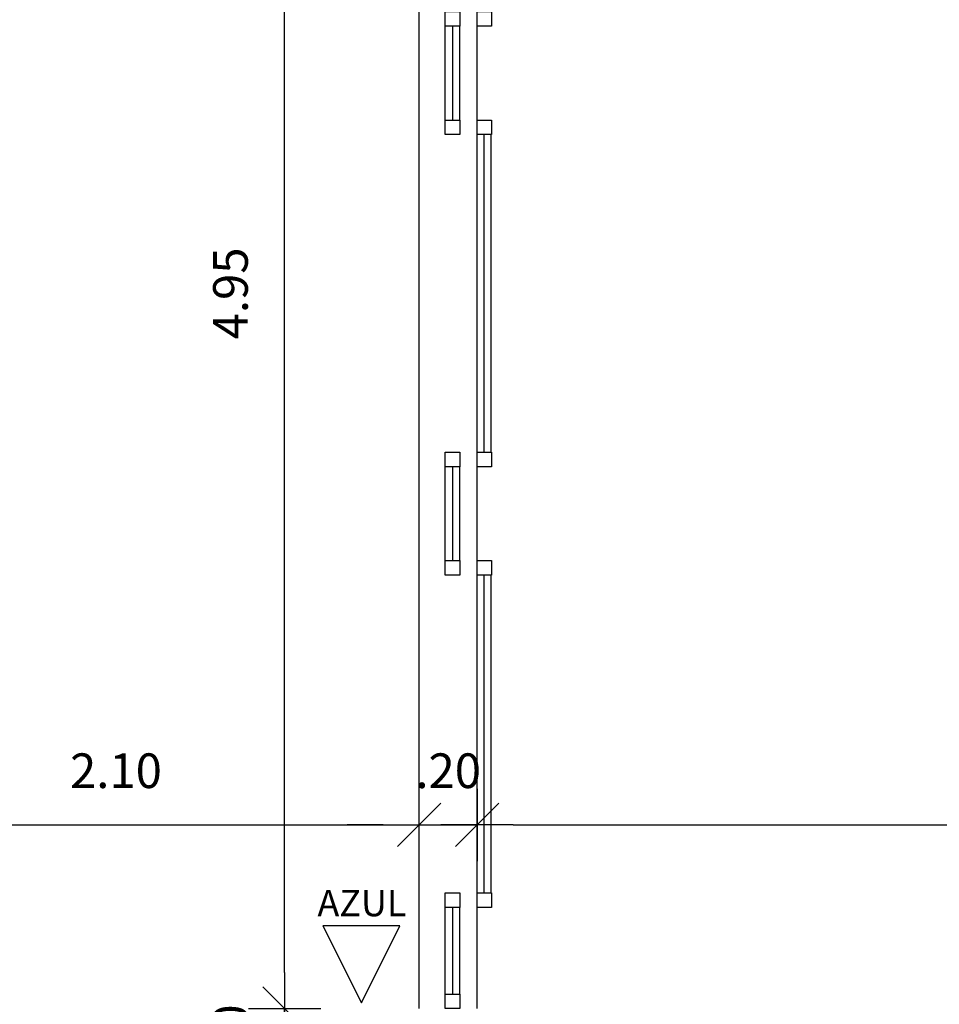
# Model space of a CAD drawing. Units: millimetres. Extents: x 2158 to 2284, y 1298 to 1385.
# Drawn here: x 2263 to 2266, y 1355 to 1358 of the extents above; entities that cross this region are included whole.
import ezdxf

# ---------------------------------------------------------------- set-up
doc = ezdxf.new("R2010")
doc.units = ezdxf.units.MM
doc.linetypes.add('HIDDEN', pattern=[9.525, 6.35, -3.175])
for name, color, linetype in [('A-ALV', 6, 'Continuous'), ('ACAB', 2, 'Continuous'), ('ARQ-CTA-1_075', 1, 'Continuous'), ('ARQ-MOB-ENCOBERTO', 8, 'HIDDEN'), ('ARQ-SMB-1_100', 1, 'Continuous'), ('PORTAL_VTA_DIST', 2, 'Continuous')]:
    doc.layers.add(name, color=color, linetype=linetype)
doc.styles.add('A16-E50', font='arial.ttf', dxfattribs={"height": 0.08})
doc.styles.add('FNDE Text Cota 0075', font='verdana.ttf', dxfattribs={"height": 0.12})
doc.dimstyles.new('FNDE 1-075', dxfattribs={"dimscale": 2.5, "dimtxt": 0.12, "dimasz": 0.05, "dimexe": 0.15, "dimexo": 0.15, "dimgap": 0.05, "dimtad": 1, "dimzin": 4, "dimdsep": 46, "dimtxsty": 'FNDE Text Cota 0075', "dimblk": 'tic', "dimcen": 0.15, "dimdle": 0.15, "dimse1": 1, "dimse2": 1, "dimclrd": 251, "dimclre": 251, "dimclrt": 256, "dimaunit": 1, "dimadec": 3, "dimazin": 0, "dimtfac": 1, "dimtix": 1, "dimtmove": 2, "dimatfit": 3, "dimldrblk": 'tic', "dimfxl": 0.15, "dimtvp": 1, "dimtolj": 1, "dimtzin": 0, "dimarcsym": 0})

# ---------------------------------------------------------------- blocks, each defined once
blk = doc.blocks.new('tic')
at = {"color": 251}
for p, q in [((0, -1), (0, 1)), ((-1, 0), (1, 0))]:
    blk.add_line(p, q, dxfattribs=at)
blk.add_line((-0.6, -0.6), (0.6, 0.6))
blk = doc.blocks.new('*D856')
at = {"layer": 'ARQ-CTA-1_075', "color": 251, "lineweight": -2, "transparency": 16777216}
blk.add_line((2261.9377, 1355.3271), (2263.7877, 1355.3271), dxfattribs=at)
at = {"layer": 'DEFPOINTS', "color": 0, "transparency": 16777216}
for p in [(2261.8127, 1355.3271), (2263.9127, 1355.3271), (2263.9127, 1355.3271)]:
    blk.add_point(p, dxfattribs=at)
at = {"layer": 'ARQ-CTA-1_075', "color": 251, "lineweight": -2, "transparency": 16777216, "xscale": 0.125, "yscale": 0.125, "zscale": 0.125, "rotation": 180}
blk.add_blockref('tic', (2261.8127, 1355.3271), dxfattribs=at)
at = {"layer": 'ARQ-CTA-1_075', "color": 251, "lineweight": -2, "transparency": 16777216, "xscale": 0.125, "yscale": 0.125, "zscale": 0.125}
blk.add_blockref('tic', (2263.9127, 1355.3271), dxfattribs=at)
at = {"layer": 'ARQ-CTA-1_075', "transparency": 16777216, "insert": (2262.8627, 1355.5146), "char_height": 0.12, "attachment_point": 5, "style": 'FNDE Text Cota 0075'}
blk.add_mtext('\\A1;2.10', dxfattribs=at)
blk = doc.blocks.new('*D857')
at = {"layer": 'ARQ-CTA-1_075', "color": 251, "lineweight": -2, "transparency": 16777216}
for p, q in [((2263.7877, 1355.3271), (2263.6627, 1355.3271)), ((2263.9127, 1355.3271), (2264.1127, 1355.3271)), ((2264.2377, 1355.3271), (2264.3627, 1355.3271))]:
    blk.add_line(p, q, dxfattribs=at)
at = {"layer": 'DEFPOINTS', "color": 0, "transparency": 16777216}
for p in [(2263.9127, 1355.3271), (2264.1127, 1355.3271), (2264.1127, 1355.3271)]:
    blk.add_point(p, dxfattribs=at)
at = {"layer": 'ARQ-CTA-1_075', "color": 251, "lineweight": -2, "transparency": 16777216, "xscale": 0.125, "yscale": 0.125, "zscale": 0.125}
blk.add_blockref('tic', (2263.9127, 1355.3271), dxfattribs=at)
at = {"layer": 'ARQ-CTA-1_075', "color": 251, "lineweight": -2, "transparency": 16777216, "xscale": 0.125, "yscale": 0.125, "zscale": 0.125, "rotation": 180}
blk.add_blockref('tic', (2264.1127, 1355.3271), dxfattribs=at)
at = {"layer": 'ARQ-CTA-1_075', "transparency": 16777216, "insert": (2264.0127, 1355.5146), "char_height": 0.12, "attachment_point": 5, "style": 'FNDE Text Cota 0075'}
blk.add_mtext('\\A1;.20', dxfattribs=at)
blk = doc.blocks.new('*D858')
at = {"layer": 'ARQ-CTA-1_075', "color": 251, "lineweight": -2, "transparency": 16777216}
blk.add_line((2264.2377, 1355.3271), (2271.4756, 1355.3271), dxfattribs=at)
at = {"layer": 'DEFPOINTS', "color": 0, "transparency": 16777216}
for p in [(2264.1127, 1355.3271), (2271.6006, 1355.3271), (2271.6006, 1355.3271)]:
    blk.add_point(p, dxfattribs=at)
at = {"layer": 'ARQ-CTA-1_075', "color": 251, "lineweight": -2, "transparency": 16777216, "xscale": 0.125, "yscale": 0.125, "zscale": 0.125, "rotation": 180}
blk.add_blockref('tic', (2264.1127, 1355.3271), dxfattribs=at)
at = {"layer": 'ARQ-CTA-1_075', "color": 251, "lineweight": -2, "transparency": 16777216, "xscale": 0.125, "yscale": 0.125, "zscale": 0.125}
blk.add_blockref('tic', (2271.6006, 1355.3271), dxfattribs=at)
at = {"layer": 'ARQ-CTA-1_075', "transparency": 16777216, "insert": (2267.8566, 1355.5145), "char_height": 0.12, "attachment_point": 5, "style": 'FNDE Text Cota 0075'}
blk.add_mtext('\\A1;7.50', dxfattribs=at)
blk = doc.blocks.new('*D1132')
at = {"layer": 'ARQ-CTA-1_075', "color": 251, "lineweight": -2, "transparency": 16777216}
for p, q in [((2263.4466, 1354.8165), (2263.4466, 1354.9415)), ((2263.4466, 1354.4929), (2263.4466, 1354.6915)), ((2263.4466, 1354.3679), (2263.4466, 1354.2429))]:
    blk.add_line(p, q, dxfattribs=at)
at = {"layer": 'DEFPOINTS', "color": 0, "transparency": 16777216}
for p in [(2263.4466, 1354.6915), (2263.6628, 1354.6915), (2263.6628, 1354.4929)]:
    blk.add_point(p, dxfattribs=at)
at = {"layer": 'ARQ-CTA-1_075', "color": 251, "lineweight": -2, "transparency": 16777216, "xscale": 0.125, "yscale": 0.125, "zscale": 0.125}
for p, rotation in [((2263.4466, 1354.6915), 270), ((2263.4466, 1354.4929), 90)]:
    blk.add_blockref('tic', p, dxfattribs=dict(at, rotation=rotation))
at = {"layer": 'ARQ-CTA-1_075', "transparency": 16777216, "insert": (2263.2591, 1354.5922), "char_height": 0.12, "attachment_point": 5, "rotation": 90, "style": 'FNDE Text Cota 0075'}
blk.add_mtext('\\A1;.20', dxfattribs=at)
blk = doc.blocks.new('*D1133')
at = {"layer": 'ARQ-CTA-1_075', "color": 251, "lineweight": -2, "transparency": 16777216}
blk.add_line((2263.4466, 1354.8165), (2263.4466, 1359.5165), dxfattribs=at)
at = {"layer": 'DEFPOINTS', "color": 0, "transparency": 16777216}
for p in [(2263.4466, 1359.6415), (2263.6627, 1359.6415), (2263.6627, 1354.6915)]:
    blk.add_point(p, dxfattribs=at)
at = {"layer": 'ARQ-CTA-1_075', "color": 251, "lineweight": -2, "transparency": 16777216, "xscale": 0.125, "yscale": 0.125, "zscale": 0.125}
for p, rotation in [((2263.4466, 1359.6415), 90), ((2263.4466, 1354.6915), 270)]:
    blk.add_blockref('tic', p, dxfattribs=dict(at, rotation=rotation))
at = {"layer": 'ARQ-CTA-1_075', "transparency": 16777216, "insert": (2263.2591, 1357.1665), "char_height": 0.12, "attachment_point": 5, "rotation": 90, "style": 'FNDE Text Cota 0075'}
blk.add_mtext('\\A1;4.95', dxfattribs=at)

msp = doc.modelspace()

# ---------------------------------------------------------------- linework, layer by layer
at = {"layer": 'A-ALV'}
msp.add_line((2264.0527, 1354.7415), (2264.0542, 1354.7415), dxfattribs=at)
at = {"layer": 'ACAB'}
for p, q in [((2264.0277, 1358.0916), (2264.0277, 1357.7666)), ((2264.1362, 1357.7166), (2264.1362, 1356.6166)), ((2264.1362, 1357.7166), (2264.1362, 1356.6166)), ((2264.0277, 1356.5666), (2264.0277, 1356.2416)), ((2264.1362, 1356.1916), (2264.1362, 1355.0916)), ((2264.1362, 1356.1916), (2264.1362, 1355.0916)), ((2264.0277, 1355.0416), (2264.0277, 1354.7415))]:
    msp.add_line(p, q, dxfattribs=at)
for points in [[(2264.0027, 1358.0916), (2264.0027, 1358.1416), (2264.0527, 1358.1416), (2264.0527, 1358.0916), (2264.0027, 1358.0916)], [(2264.1127, 1358.0916), (2264.1127, 1358.1416), (2264.1627, 1358.1416), (2264.1627, 1358.0916), (2264.1127, 1358.0916)], [(2264.1127, 1358.0916), (2264.1127, 1358.1416), (2264.1627, 1358.1416), (2264.1627, 1358.0916), (2264.1127, 1358.0916)], [(2264.0027, 1357.7166), (2264.0027, 1357.7666), (2264.0527, 1357.7666), (2264.0527, 1357.7166), (2264.0027, 1357.7166)], [(2264.1127, 1357.7166), (2264.1127, 1357.7666), (2264.1627, 1357.7666), (2264.1627, 1357.7166), (2264.1127, 1357.7166)], [(2264.1127, 1357.7166), (2264.1127, 1357.7666), (2264.1627, 1357.7666), (2264.1627, 1357.7166), (2264.1127, 1357.7166)], [(2264.0027, 1356.5666), (2264.0027, 1356.6166), (2264.0527, 1356.6166), (2264.0527, 1356.5666), (2264.0027, 1356.5666)], [(2264.1127, 1356.5666), (2264.1127, 1356.6166), (2264.1627, 1356.6166), (2264.1627, 1356.5666), (2264.1127, 1356.5666)], [(2264.1127, 1356.5666), (2264.1127, 1356.6166), (2264.1627, 1356.6166), (2264.1627, 1356.5666), (2264.1127, 1356.5666)], [(2264.0027, 1356.1916), (2264.0027, 1356.2416), (2264.0527, 1356.2416), (2264.0527, 1356.1916), (2264.0027, 1356.1916)], [(2264.1127, 1356.1916), (2264.1127, 1356.2416), (2264.1627, 1356.2416), (2264.1627, 1356.1916), (2264.1127, 1356.1916)], [(2264.1127, 1356.1916), (2264.1127, 1356.2416), (2264.1627, 1356.2416), (2264.1627, 1356.1916), (2264.1127, 1356.1916)], [(2264.0027, 1355.0416), (2264.0027, 1355.0916), (2264.0527, 1355.0916), (2264.0527, 1355.0416), (2264.0027, 1355.0416)], [(2264.1127, 1355.0416), (2264.1127, 1355.0916), (2264.1627, 1355.0916), (2264.1627, 1355.0416), (2264.1127, 1355.0416)], [(2264.1127, 1355.0416), (2264.1127, 1355.0916), (2264.1627, 1355.0916), (2264.1627, 1355.0416), (2264.1127, 1355.0416)], [(2264.0027, 1354.6915), (2264.0027, 1354.7415), (2264.0527, 1354.7415), (2264.0527, 1354.6915), (2264.0027, 1354.6915)]]:
    msp.add_lwpolyline(points, dxfattribs=at)
at = {"layer": 'ARQ-MOB-ENCOBERTO', "linetype": 'ByBlock'}
for p, q in [((2264.0027, 1357.7666), (2264.0027, 1358.0916)), ((2264.0527, 1357.7666), (2264.0527, 1358.0916)), ((2264.1612, 1356.6166), (2264.1612, 1357.7166)), ((2264.1612, 1356.6166), (2264.1612, 1357.7166)), ((2264.0027, 1356.2416), (2264.0027, 1356.5666)), ((2264.0527, 1356.2416), (2264.0527, 1356.5666)), ((2264.1612, 1355.0916), (2264.1612, 1356.1916)), ((2264.1612, 1355.0916), (2264.1612, 1356.1916)), ((2264.0027, 1354.7415), (2264.0027, 1355.0416)), ((2264.0527, 1354.7415), (2264.0527, 1355.0416))]:
    msp.add_line(p, q, dxfattribs=at)
at = {"layer": 'ARQ-SMB-1_100'}
msp.add_lwpolyline([(2263.7122, 1354.7109), (2263.8458, 1354.9781), (2263.5786, 1354.9781), (2263.7122, 1354.7109)], dxfattribs=at)
at = {"layer": 'PORTAL_VTA_DIST', "color": 1}
for p, q in [((2263.9127, 1354.6915), (2263.9127, 1359.6415)), ((2264.1127, 1354.6915), (2264.1127, 1359.6415))]:
    msp.add_line(p, q, dxfattribs=at)

# ---------------------------------------------------------------- texts
at = {"layer": 'ARQ-SMB-1_100', "style": 'A16-E50'}
msp.add_text('AZUL', height=0.0912, dxfattribs=at).set_placement((2263.5601, 1355.0109))

# ---------------------------------------------------------------- dimensions: what is measured, and where the dimension line sits
at = {"layer": 'ARQ-CTA-1_075'}
for base, p1, p2, picture, middle in [((2263.4466, 1359.6415), (2263.6627, 1354.6915), (2263.6627, 1359.6415), '*D1133', (2263.2591, 1357.1665)), ((2263.4466, 1354.6915), (2263.6628, 1354.4929), (2263.6628, 1354.6915), '*D1132', (2263.2591, 1354.5922))]:
    dim = msp.add_linear_dim(base=base, p1=p1, p2=p2, angle=90, dimstyle='FNDE 1-075', dxfattribs=at)
    dim.commit()
    dim.dimension.update_dxf_attribs({"geometry": picture, "text_midpoint": middle})
for base, p1, p2, picture, middle in [((2263.9127, 1355.3271), (2261.8127, 1355.3271), (2263.9127, 1355.3271), '*D856', (2262.8627, 1355.5146)), ((2264.1127, 1355.3271), (2263.9127, 1355.3271), (2264.1127, 1355.3271), '*D857', (2264.0127, 1355.5146))]:
    dim = msp.add_linear_dim(base=base, p1=p1, p2=p2, dimstyle='FNDE 1-075', dxfattribs=at)
    dim.commit()
    dim.dimension.update_dxf_attribs({"geometry": picture, "text_midpoint": middle})
dim = msp.add_linear_dim(base=(2271.6006, 1355.3271), p1=(2264.1127, 1355.3271), p2=(2271.6006, 1355.3271), text='7.50', dimstyle='FNDE 1-075', dxfattribs=at)
dim.commit()
dim.dimension.update_dxf_attribs({"geometry": '*D858', "text_midpoint": (2267.8566, 1355.5145)})

doc.saveas('drawing.dxf')
